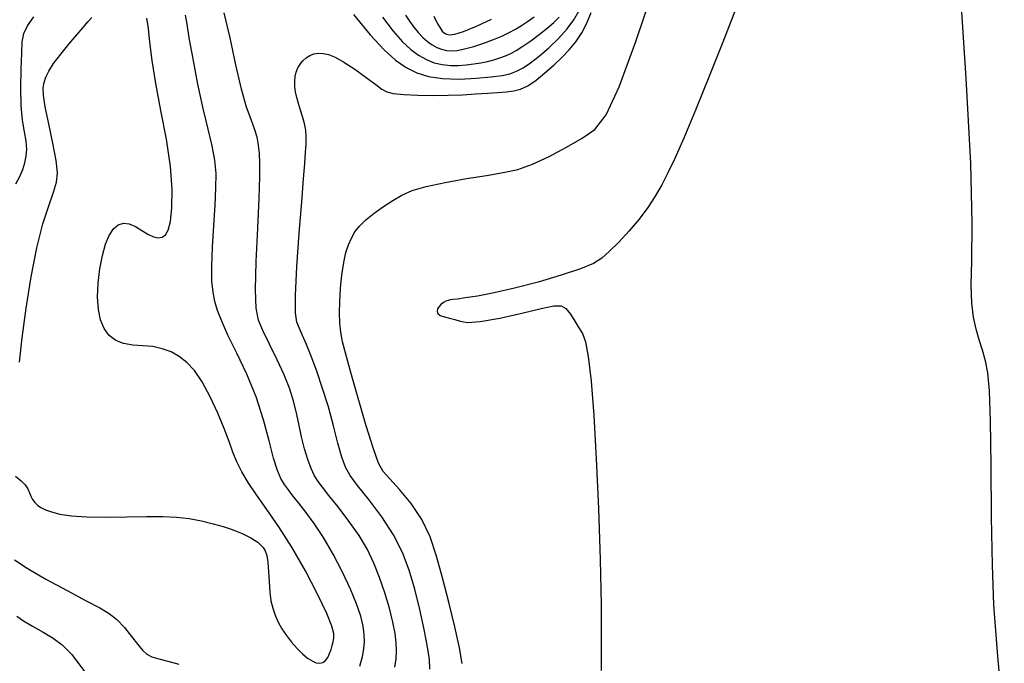
# Model space of a CAD drawing. Extents: x 349811 to 353011, y 1048442 to 1051442.
# Drawn here: x 351860 to 351928, y 1049361 to 1049406 of the extents above; entities that cross this region are included whole.
import ezdxf

# ---------------------------------------------------------------- set-up
doc = ezdxf.new("R2010")
doc.units = 0
doc.header["$MEASUREMENT"] = 0
doc.layers.add('INDEX', color=1, linetype='CONTINUOUS')
doc.layers.add('INTER', color=33, linetype='CONTINUOUS')

msp = doc.modelspace()

# ---------------------------------------------------------------- linework, layer by layer
at = {"layer": 'INDEX', "linetype": 'CONTINUOUS'}
for points, elevation in [([(351927.581, 1049356.725), (351927.11, 1049361.975), (351926.865, 1049365.232), (351926.757, 1049367.968), (351926.757, 1049367.968), (351926.703, 1049371.29), (351926.668, 1049374.847), (351926.625, 1049377.924), (351926.551, 1049379.989), (351926.438, 1049381.242), (351926.279, 1049382.069), (351926.279, 1049382.069), (351926.075, 1049382.796), (351925.85, 1049383.516), (351925.634, 1049384.259), (351925.634, 1049384.259), (351925.454, 1049385.071), (351925.334, 1049386.043), (351925.296, 1049387.278), (351925.296, 1049387.278), (351925.339, 1049388.956), (351925.368, 1049391.569), (351925.262, 1049395.688), (351925.262, 1049395.688), (351924.944, 1049401.574), (351924.513, 1049408.258)], 2330), ([(351883.096, 1049360.995), (351883.271, 1049361.669), (351883.366, 1049362.195), (351883.366, 1049362.195), (351883.413, 1049362.682), (351883.406, 1049363.191), (351883.327, 1049363.769), (351883.327, 1049363.769), (351883.156, 1049364.46), (351882.875, 1049365.296), (351882.46, 1049366.303), (351882.46, 1049366.303), (351881.906, 1049367.482), (351881.261, 1049368.722), (351880.591, 1049369.882), (351880.591, 1049369.882), (351879.952, 1049370.852), (351879.374, 1049371.633), (351878.88, 1049372.254), (351878.88, 1049372.254), (351878.483, 1049372.745), (351878.165, 1049373.155), (351877.897, 1049373.535), (351877.897, 1049373.535), (351877.652, 1049373.948), (351877.408, 1049374.509), (351877.144, 1049375.344), (351877.144, 1049375.344), (351876.836, 1049376.536), (351876.446, 1049377.992), (351875.933, 1049379.573), (351875.933, 1049379.573), (351875.286, 1049381.147), (351874.598, 1049382.605), (351873.992, 1049383.843), (351873.992, 1049383.843), (351873.561, 1049384.792), (351873.281, 1049385.527), (351873.098, 1049386.157), (351873.098, 1049386.157), (351872.967, 1049386.793), (351872.89, 1049387.558), (351872.874, 1049388.574), (351872.922, 1049389.908), (351873.008, 1049391.394), (351873.1, 1049392.808), (351873.1, 1049392.808), (351873.164, 1049393.984), (351873.171, 1049394.98), (351873.09, 1049395.916), (351873.09, 1049395.916), (351872.9, 1049396.904), (351872.622, 1049398.051), (351872.286, 1049399.46), (351872.286, 1049399.46), (351871.924, 1049401.16), (351871.586, 1049402.899), (351871.326, 1049404.353), (351871.326, 1049404.353), (351871.172, 1049405.295), (351871.06, 1049405.903)], 2340), ([(351884.652, 1049405.762), (351885.388, 1049404.803), (351885.388, 1049404.803), (351886.034, 1049404.069), (351886.607, 1049403.537), (351887.147, 1049403.146), (351887.147, 1049403.146), (351887.688, 1049402.847), (351888.235, 1049402.631), (351888.789, 1049402.496), (351888.789, 1049402.496), (351889.348, 1049402.44), (351889.903, 1049402.445), (351890.443, 1049402.487), (351890.443, 1049402.487), (351890.958, 1049402.549), (351891.448, 1049402.627), (351891.91, 1049402.721), (351891.91, 1049402.721), (351892.347, 1049402.831), (351892.758, 1049402.957), (351893.142, 1049403.099), (351893.142, 1049403.099), (351893.508, 1049403.262), (351893.894, 1049403.473), (351894.347, 1049403.762), (351894.347, 1049403.762), (351894.893, 1049404.146), (351895.478, 1049404.585), (351896.027, 1049405.021), (351896.027, 1049405.021), (351896.482, 1049405.414), (351896.852, 1049405.782)], 2340), ([(351859.25, 1049368.33), (351860.128, 1049367.757), (351860.128, 1049367.757), (351861.423, 1049367.011), (351862.892, 1049366.211), (351864.218, 1049365.511), (351864.218, 1049365.511), (351865.16, 1049365.016), (351865.806, 1049364.631), (351866.323, 1049364.213), (351866.323, 1049364.213), (351866.842, 1049363.661), (351867.344, 1049363.05), (351867.774, 1049362.5), (351867.774, 1049362.5), (351868.103, 1049362.101), (351868.397, 1049361.835), (351868.744, 1049361.654), (351868.744, 1049361.654), (351869.22, 1049361.51), (351869.838, 1049361.354), (351870.596, 1049361.135)], 2340)]:
    msp.add_lwpolyline(points, dxfattribs=dict(at, elevation=elevation))
at = {"layer": 'INTER', "color": 33, "linetype": 'CONTINUOUS'}
for points, elevation in [([(351890.162, 1049361.177), (351889.975, 1049362.257), (351889.654, 1049363.718), (351889.244, 1049365.408), (351888.813, 1049367.095), (351888.813, 1049367.095), (351888.4, 1049368.597), (351887.947, 1049369.919), (351887.371, 1049371.118), (351887.371, 1049371.118), (351886.63, 1049372.224), (351885.843, 1049373.186), (351885.17, 1049373.926), (351885.17, 1049373.926), (351884.718, 1049374.442), (351884.389, 1049375.013), (351884.029, 1049375.99), (351884.029, 1049375.99), (351883.533, 1049377.591), (351882.975, 1049379.497), (351882.473, 1049381.253), (351882.473, 1049381.253), (351882.121, 1049382.516), (351881.904, 1049383.378), (351881.78, 1049384.042), (351881.78, 1049384.042), (351881.713, 1049384.685), (351881.693, 1049385.377), (351881.715, 1049386.164), (351881.715, 1049386.164), (351881.773, 1049387.065), (351881.864, 1049387.997), (351881.984, 1049388.846), (351881.984, 1049388.846), (351882.129, 1049389.53), (351882.304, 1049390.075), (351882.511, 1049390.532), (351882.511, 1049390.532), (351882.76, 1049390.952), (351883.083, 1049391.363), (351883.518, 1049391.79), (351883.518, 1049391.79), (351884.083, 1049392.249), (351884.726, 1049392.71), (351885.375, 1049393.134), (351885.375, 1049393.134), (351885.997, 1049393.495), (351886.711, 1049393.805), (351887.676, 1049394.092), (351887.676, 1049394.092), (351888.982, 1049394.372), (351890.454, 1049394.635), (351891.85, 1049394.86), (351891.85, 1049394.86), (351892.998, 1049395.049), (351893.997, 1049395.273), (351895.016, 1049395.625), (351895.016, 1049395.625), (351896.173, 1049396.161), (351897.366, 1049396.8), (351898.443, 1049397.427), (351898.443, 1049397.427), (351899.308, 1049398.033), (351900.097, 1049399.036), (351901.004, 1049400.966), (351901.004, 1049400.966), (351902.151, 1049404.101), (351903.36, 1049407.735)], 2334), ([(351885.521, 1049360.924), (351885.602, 1049361.504), (351885.627, 1049362.043), (351885.627, 1049362.043), (351885.608, 1049362.604), (351885.532, 1049363.247), (351885.378, 1049364.034), (351885.378, 1049364.034), (351885.135, 1049364.998), (351884.822, 1049366.065), (351884.464, 1049367.128), (351884.074, 1049368.111), (351883.618, 1049369.05), (351883.045, 1049370.007), (351883.045, 1049370.007), (351882.337, 1049371.016), (351881.597, 1049371.983), (351880.956, 1049372.785), (351880.956, 1049372.785), (351880.511, 1049373.342), (351880.213, 1049373.748), (351879.979, 1049374.142), (351879.979, 1049374.142), (351879.742, 1049374.637), (351879.501, 1049375.253), (351879.273, 1049375.988), (351879.273, 1049375.988), (351879.07, 1049376.828), (351878.882, 1049377.714), (351878.696, 1049378.579), (351878.696, 1049378.579), (351878.493, 1049379.382), (351878.232, 1049380.188), (351877.871, 1049381.09), (351877.871, 1049381.09), (351877.39, 1049382.136), (351876.868, 1049383.209), (351876.412, 1049384.146), (351876.412, 1049384.146), (351876.104, 1049384.876), (351875.942, 1049385.688), (351875.901, 1049386.963), (351875.901, 1049386.963), (351875.95, 1049388.928), (351876.046, 1049391.21), (351876.138, 1049393.284), (351876.138, 1049393.284), (351876.189, 1049394.747), (351876.197, 1049395.701), (351876.169, 1049396.371), (351876.169, 1049396.371), (351876.109, 1049396.948), (351876.005, 1049397.503), (351875.837, 1049398.072), (351875.837, 1049398.072), (351875.593, 1049398.712), (351875.284, 1049399.566), (351874.928, 1049400.796), (351874.928, 1049400.796), (351874.542, 1049402.478), (351874.141, 1049404.35), (351873.737, 1049406.064)], 2338), ([(351887.918, 1049360.801), (351887.894, 1049361.462), (351887.771, 1049362.338), (351887.771, 1049362.338), (351887.54, 1049363.526), (351887.232, 1049364.909), (351886.882, 1049366.317), (351886.882, 1049366.317), (351886.509, 1049367.618), (351886.051, 1049368.843), (351885.428, 1049370.064), (351885.428, 1049370.064), (351884.604, 1049371.315), (351883.716, 1049372.495), (351882.946, 1049373.466), (351882.946, 1049373.466), (351882.426, 1049374.154), (351882.097, 1049374.727), (351881.846, 1049375.415), (351881.846, 1049375.415), (351881.581, 1049376.389), (351881.277, 1049377.585), (351880.927, 1049378.881), (351880.927, 1049378.881), (351880.531, 1049380.161), (351880.121, 1049381.349), (351879.736, 1049382.376), (351879.736, 1049382.376), (351879.408, 1049383.194), (351879.139, 1049383.823), (351878.922, 1049384.306), (351878.922, 1049384.306), (351878.756, 1049384.729), (351878.66, 1049385.38), (351878.658, 1049386.591), (351878.758, 1049388.552), (351878.919, 1049390.876), (351879.084, 1049393.034), (351879.084, 1049393.034), (351879.209, 1049394.616), (351879.295, 1049395.687), (351879.354, 1049396.434), (351879.354, 1049396.434), (351879.394, 1049397.021), (351879.403, 1049397.52), (351879.367, 1049397.982), (351879.367, 1049397.982), (351879.275, 1049398.446), (351879.144, 1049398.911), (351878.999, 1049399.367), (351878.999, 1049399.367), (351878.862, 1049399.805), (351878.744, 1049400.223), (351878.656, 1049400.62), (351878.656, 1049400.62), (351878.608, 1049400.994), (351878.599, 1049401.346), (351878.63, 1049401.676), (351878.63, 1049401.676), (351878.703, 1049401.983), (351878.815, 1049402.268), (351878.968, 1049402.53), (351878.968, 1049402.53), (351879.16, 1049402.768), (351879.388, 1049402.972), (351879.645, 1049403.13), (351879.645, 1049403.13), (351879.928, 1049403.233), (351880.236, 1049403.278), (351880.569, 1049403.265), (351880.569, 1049403.265), (351880.937, 1049403.187), (351881.389, 1049403.005), (351881.985, 1049402.674), (351881.985, 1049402.674), (351882.746, 1049402.177), (351883.542, 1049401.617), (351884.203, 1049401.125), (351884.203, 1049401.125), (351884.623, 1049400.803), (351884.953, 1049400.62), (351885.408, 1049400.516), (351885.408, 1049400.516), (351886.146, 1049400.441), (351887.101, 1049400.39), (351888.152, 1049400.37), (351888.152, 1049400.37), (351889.192, 1049400.384), (351890.18, 1049400.423), (351891.089, 1049400.473), (351891.089, 1049400.473), (351891.899, 1049400.525), (351892.606, 1049400.575), (351893.208, 1049400.624), (351893.208, 1049400.624), (351893.717, 1049400.682), (351894.188, 1049400.798), (351894.686, 1049401.032), (351894.686, 1049401.032), (351895.259, 1049401.422), (351895.874, 1049401.92), (351896.484, 1049402.459), (351896.484, 1049402.459), (351897.048, 1049402.985), (351897.556, 1049403.512), (351898.011, 1049404.07), (351898.011, 1049404.07), (351898.412, 1049404.685), (351898.759, 1049405.361), (351899.053, 1049406.098)], 2336), ([(351882.666, 1049405.949), (351883.82, 1049404.551), (351883.82, 1049404.551), (351884.776, 1049403.513), (351885.569, 1049402.803), (351886.29, 1049402.308), (351886.29, 1049402.308), (351887.024, 1049401.936), (351887.843, 1049401.675), (351888.811, 1049401.532), (351888.811, 1049401.532), (351889.954, 1049401.505), (351891.132, 1049401.56), (351892.163, 1049401.652), (351892.163, 1049401.652), (351892.915, 1049401.75), (351893.456, 1049401.869), (351893.906, 1049402.037), (351893.906, 1049402.037), (351894.369, 1049402.281), (351894.882, 1049402.621), (351895.47, 1049403.076), (351895.47, 1049403.076), (351896.135, 1049403.652), (351896.81, 1049404.301), (351897.41, 1049404.959), (351897.41, 1049404.959), (351897.868, 1049405.581), (351898.203, 1049406.185)], 2338), ([(351886.241, 1049405.913), (351886.525, 1049405.492), (351886.824, 1049405.084), (351887.133, 1049404.708), (351887.447, 1049404.379), (351887.766, 1049404.099), (351888.088, 1049403.87), (351888.088, 1049403.87), (351888.414, 1049403.689), (351888.745, 1049403.558), (351889.079, 1049403.477), (351889.079, 1049403.477), (351889.426, 1049403.447), (351889.826, 1049403.477), (351890.329, 1049403.577), (351890.329, 1049403.577), (351890.962, 1049403.75), (351891.657, 1049403.974), (351892.328, 1049404.221), (351892.328, 1049404.221), (351892.903, 1049404.467), (351893.395, 1049404.709), (351893.835, 1049404.95), (351893.835, 1049404.95), (351894.252, 1049405.195), (351894.675, 1049405.47), (351895.132, 1049405.8)], 2342), ([(351909.072, 1049406.424), (351908.154, 1049404.054), (351908.154, 1049404.054), (351907.189, 1049401.624), (351906.261, 1049399.345), (351905.459, 1049397.432), (351905.459, 1049397.432), (351904.844, 1049396.033), (351904.364, 1049395.024), (351903.935, 1049394.212), (351903.935, 1049394.212), (351903.485, 1049393.434), (351902.976, 1049392.65), (351902.38, 1049391.848), (351902.38, 1049391.848), (351901.687, 1049391.03), (351900.973, 1049390.262), (351900.332, 1049389.62), (351900.332, 1049389.62), (351899.805, 1049389.153), (351899.214, 1049388.788), (351898.329, 1049388.42), (351898.329, 1049388.42), (351897.001, 1049387.976), (351895.401, 1049387.502), (351893.783, 1049387.074), (351893.783, 1049387.074), (351892.363, 1049386.754), (351891.213, 1049386.537), (351890.365, 1049386.402), (351890.365, 1049386.402), (351889.831, 1049386.327), (351889.526, 1049386.289), (351889.34, 1049386.264), (351889.34, 1049386.264), (351889.183, 1049386.229), (351889.03, 1049386.173), (351888.874, 1049386.086), (351888.874, 1049386.086), (351888.714, 1049385.963), (351888.569, 1049385.813), (351888.467, 1049385.646), (351888.467, 1049385.646), (351888.432, 1049385.477), (351888.485, 1049385.319), (351888.649, 1049385.19), (351888.649, 1049385.19), (351888.932, 1049385.097), (351889.286, 1049385.017), (351889.652, 1049384.921), (351889.652, 1049384.921), (351890.013, 1049384.799), (351890.53, 1049384.72), (351891.406, 1049384.774), (351891.406, 1049384.774), (351892.749, 1049385.016), (351894.28, 1049385.356), (351895.622, 1049385.67), (351895.622, 1049385.67), (351896.496, 1049385.85), (351897, 1049385.857), (351897.326, 1049385.669), (351897.326, 1049385.669), (351897.633, 1049385.289), (351897.936, 1049384.808), (351898.216, 1049384.344), (351898.216, 1049384.344), (351898.457, 1049383.945), (351898.669, 1049383.384), (351898.866, 1049382.369), (351898.866, 1049382.369), (351899.058, 1049380.666), (351899.244, 1049378.288), (351899.416, 1049375.31), (351899.568, 1049371.871), (351899.686, 1049368.36), (351899.753, 1049365.233), (351899.753, 1049365.233), (351899.766, 1049362.786), (351899.76, 1049360.693)], 2332), ([(351859.336, 1049374.114), (351859.727, 1049373.798), (351860.005, 1049373.501), (351860.005, 1049373.501), (351860.18, 1049373.224), (351860.292, 1049372.966), (351860.388, 1049372.726), (351860.388, 1049372.726), (351860.511, 1049372.505), (351860.667, 1049372.301), (351860.856, 1049372.116), (351860.856, 1049372.116), (351861.086, 1049371.948), (351861.392, 1049371.792), (351861.816, 1049371.642), (351861.816, 1049371.642), (351862.401, 1049371.497), (351863.197, 1049371.376), (351864.253, 1049371.301), (351864.253, 1049371.301), (351865.577, 1049371.286), (351867.015, 1049371.308), (351868.371, 1049371.332), (351868.371, 1049371.332), (351869.498, 1049371.329), (351870.444, 1049371.282), (351871.31, 1049371.181), (351871.31, 1049371.181), (351872.165, 1049371.02), (351872.974, 1049370.825), (351873.674, 1049370.626), (351873.674, 1049370.626), (351874.219, 1049370.45), (351874.639, 1049370.293), (351874.983, 1049370.146), (351874.983, 1049370.146), (351875.291, 1049369.998), (351875.572, 1049369.85), (351875.824, 1049369.701), (351875.824, 1049369.701), (351876.048, 1049369.549), (351876.245, 1049369.384), (351876.416, 1049369.194), (351876.416, 1049369.194), (351876.56, 1049368.961), (351876.674, 1049368.639), (351876.755, 1049368.174), (351876.755, 1049368.174), (351876.803, 1049367.541), (351876.839, 1049366.82), (351876.885, 1049366.116), (351876.885, 1049366.116), (351876.964, 1049365.512), (351877.083, 1049364.993), (351877.246, 1049364.516), (351877.246, 1049364.516), (351877.458, 1049364.047), (351877.72, 1049363.58), (351878.031, 1049363.115), (351878.031, 1049363.115), (351878.387, 1049362.656), (351878.765, 1049362.227), (351879.138, 1049361.855), (351879.138, 1049361.855), (351879.484, 1049361.565), (351879.797, 1049361.36), (351880.078, 1049361.24), (351880.326, 1049361.206), (351880.542, 1049361.258), (351880.726, 1049361.395), (351880.726, 1049361.395), (351880.879, 1049361.612), (351881.004, 1049361.878), (351881.107, 1049362.159), (351881.107, 1049362.159), (351881.192, 1049362.426), (351881.258, 1049362.685), (351881.3, 1049362.949), (351881.3, 1049362.949), (351881.299, 1049363.257), (351881.173, 1049363.757), (351880.821, 1049364.626), (351880.821, 1049364.626), (351880.18, 1049365.964), (351879.335, 1049367.58), (351878.406, 1049369.205), (351878.406, 1049369.205), (351877.499, 1049370.622), (351876.668, 1049371.817), (351875.953, 1049372.822), (351875.953, 1049372.822), (351875.383, 1049373.675), (351874.943, 1049374.419), (351874.605, 1049375.1), (351874.605, 1049375.1), (351874.336, 1049375.771), (351874.071, 1049376.507), (351873.738, 1049377.391), (351873.738, 1049377.391), (351873.288, 1049378.462), (351872.758, 1049379.592), (351872.207, 1049380.612), (351872.207, 1049380.612), (351871.681, 1049381.391), (351871.167, 1049381.954), (351870.637, 1049382.365), (351870.637, 1049382.365), (351870.069, 1049382.678), (351869.457, 1049382.904), (351868.802, 1049383.043), (351868.802, 1049383.043), (351868.112, 1049383.105), (351867.426, 1049383.152), (351866.791, 1049383.254), (351866.791, 1049383.254), (351866.246, 1049383.471), (351865.8, 1049383.815), (351865.452, 1049384.285), (351865.452, 1049384.285), (351865.202, 1049384.882), (351865.05, 1049385.606), (351864.997, 1049386.456), (351864.997, 1049386.456), (351865.039, 1049387.416), (351865.158, 1049388.407), (351865.334, 1049389.33), (351865.334, 1049389.33), (351865.55, 1049390.105), (351865.803, 1049390.716), (351866.093, 1049391.163), (351866.093, 1049391.163), (351866.419, 1049391.445), (351866.782, 1049391.564), (351867.181, 1049391.518), (351867.181, 1049391.518), (351867.612, 1049391.322), (351868.05, 1049391.052), (351868.469, 1049390.795), (351868.469, 1049390.795), (351868.844, 1049390.626), (351869.171, 1049390.56), (351869.449, 1049390.597), (351869.449, 1049390.597), (351869.68, 1049390.751), (351869.868, 1049391.087), (351870.018, 1049391.687), (351870.018, 1049391.687), (351870.127, 1049392.617), (351870.15, 1049393.883), (351870.03, 1049395.476), (351870.03, 1049395.476), (351869.741, 1049397.353), (351869.365, 1049399.333), (351869.011, 1049401.2), (351869.011, 1049401.2), (351868.763, 1049402.776), (351868.607, 1049404.037), (351868.506, 1049404.997), (351868.506, 1049404.997), (351868.406, 1049405.712)], 2342), ([(351859.359, 1049394.284), (351859.621, 1049394.782), (351859.828, 1049395.265), (351859.98, 1049395.731), (351859.98, 1049395.731), (351860.075, 1049396.187), (351860.106, 1049396.667), (351860.065, 1049397.209), (351859.955, 1049397.855), (351859.82, 1049398.657), (351859.718, 1049399.669), (351859.718, 1049399.669), (351859.69, 1049400.901), (351859.714, 1049402.18), (351859.756, 1049403.291), (351859.756, 1049403.291), (351859.798, 1049404.08), (351859.904, 1049404.654), (351860.157, 1049405.18), (351860.157, 1049405.18), (351860.602, 1049405.787)], 2346), ([(351859.6, 1049381.982), (351859.798, 1049383.657), (351859.798, 1049383.657), (351860.066, 1049385.691), (351860.401, 1049387.855), (351860.792, 1049389.868), (351860.792, 1049389.868), (351861.218, 1049391.506), (351861.628, 1049392.764), (351861.962, 1049393.695), (351861.962, 1049393.695), (351862.169, 1049394.383), (351862.233, 1049395.034), (351862.144, 1049395.884), (351862.144, 1049395.884), (351861.914, 1049397.08), (351861.626, 1049398.415), (351861.38, 1049399.594), (351861.38, 1049399.594), (351861.255, 1049400.396), (351861.241, 1049400.901), (351861.302, 1049401.265), (351861.302, 1049401.265), (351861.42, 1049401.625), (351861.624, 1049402.045), (351861.961, 1049402.569), (351861.961, 1049402.569), (351862.451, 1049403.219), (351863.017, 1049403.915), (351863.556, 1049404.556), (351863.556, 1049404.556), (351863.99, 1049405.06), (351864.327, 1049405.444), (351864.597, 1049405.746)], 2344), ([(351888.207, 1049405.837), (351888.441, 1049405.361), (351888.634, 1049405.029), (351888.634, 1049405.029), (351888.791, 1049404.812), (351888.932, 1049404.678), (351889.087, 1049404.596), (351889.087, 1049404.596), (351889.295, 1049404.549), (351889.646, 1049404.588), (351890.244, 1049404.778), (351890.244, 1049404.778), (351891.14, 1049405.157), (351892.175, 1049405.642)], 2344), ([(351859.425, 1049364.452), (351859.876, 1049364.122), (351859.876, 1049364.122), (351860.5, 1049363.754), (351861.23, 1049363.345), (351861.939, 1049362.926), (351861.939, 1049362.926), (351862.554, 1049362.479), (351863.209, 1049361.801), (351864.089, 1049360.643)], 2338)]:
    msp.add_lwpolyline(points, dxfattribs=dict(at, elevation=elevation))

doc.saveas('drawing.dxf')
